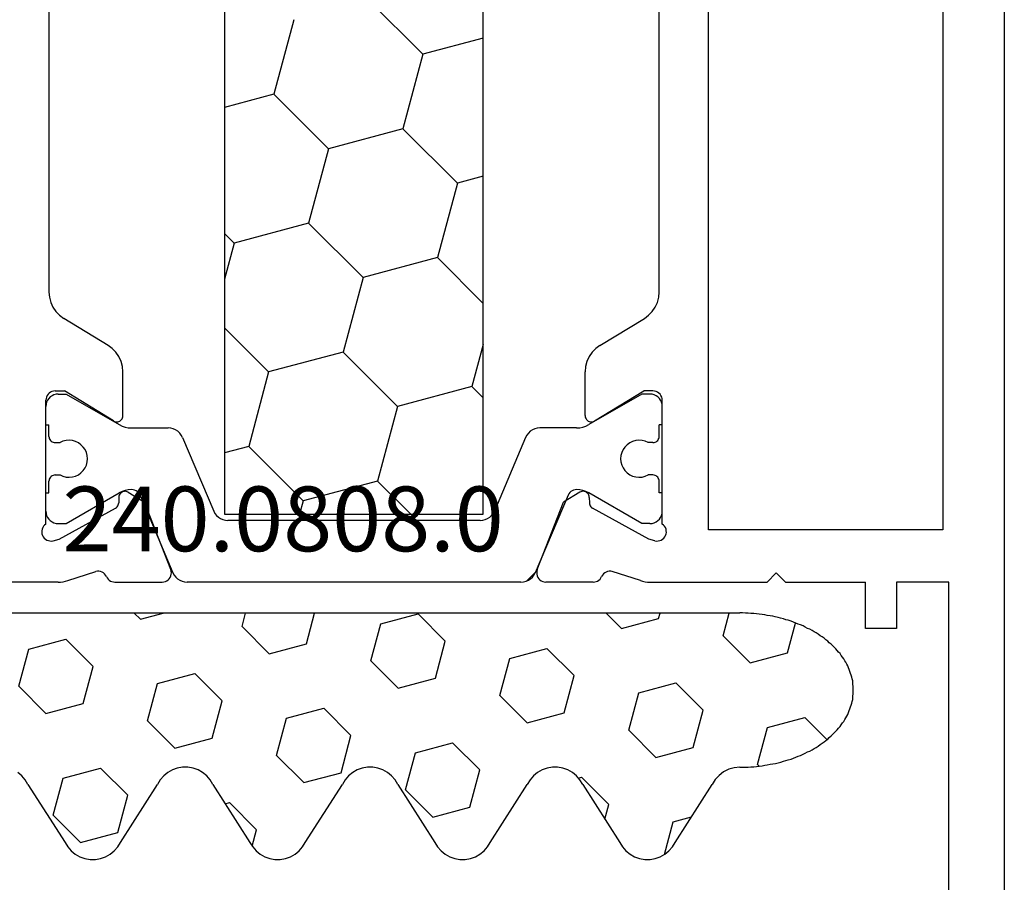
# Model space of a CAD drawing. Units: millimetres. Extents: x 0 to 9364, y -3081 to 980.
# Drawn here: x 8825 to 8857, y -666 to -638 of the extents above; entities that cross this region are included whole.
import ezdxf
from ezdxf.enums import TextEntityAlignment as Align

# ---------------------------------------------------------------- set-up
doc = ezdxf.new("R2010")
doc.units = ezdxf.units.MM
for name, color, linetype in [('CrossSectionsGums', 1, 'Continuous'), ('CrossSectionsProfils', 7, 'Continuous'), ('CrossSectionsTexts', 3, 'Continuous')]:
    doc.layers.add(name, color=color, linetype=linetype)
doc.styles.get("Standard").update_dxf_attribs({"font": 'complex.shx', "height": 60})

# ---------------------------------------------------------------- blocks, each defined once
blk = doc.blocks.new('12_37103_X', base_point=(128.01, 1028.997))
at = {"layer": 'CrossSectionsProfils'}
for p, q in [((54.01, 1059.696), (54.01, 1073.997)), ((55.4, 1060.109), (55.373, 1060.064)), ((55.434, 1060.148), (55.4, 1060.109)), ((55.475, 1060.181), (55.434, 1060.148)), ((55.521, 1060.206), (55.475, 1060.181)), ((55.571, 1060.223), (55.521, 1060.206)), ((55.623, 1060.231), (55.571, 1060.223)), ((55.675, 1060.23), (55.623, 1060.231)), ((55.727, 1060.219), (55.675, 1060.23)), ((55.776, 1060.2), (55.727, 1060.219)), ((55.82, 1060.173), (55.776, 1060.2)), ((55.86, 1060.138), (55.82, 1060.173)), ((55.892, 1060.097), (55.86, 1060.138)), ((55.892, 1060.097), (59.91, 1060.097)), ((59.962, 1060.092), (59.91, 1060.097)), ((60.012, 1060.079), (59.962, 1060.092)), ((60.06, 1060.057), (60.012, 1060.079)), ((55.344, 1059.963), (55.343, 1059.911)), ((55.343, 1059.911), (55.351, 1059.859)), ((55.354, 1060.015), (55.344, 1059.963)), ((55.351, 1059.859), (55.399, 1059.665)), ((55.373, 1060.064), (55.354, 1060.015)), ((60.102, 1060.027), (60.06, 1060.057)), ((60.139, 1059.99), (60.102, 1060.027)), ((60.169, 1059.947), (60.139, 1059.99)), ((60.191, 1059.899), (60.169, 1059.947)), ((60.205, 1059.849), (60.191, 1059.899)), ((60.21, 1059.797), (60.205, 1059.849)), ((60.21, 1059.797), (60.21, 1059.497)), ((62.786, 1059.773), (62.663, 1059.654)), ((62.927, 1059.869), (62.786, 1059.773)), ((63.082, 1059.939), (62.927, 1059.869)), ((63.247, 1059.982), (63.082, 1059.939)), ((63.417, 1059.997), (63.247, 1059.982)), ((74.76, 1059.997), (63.417, 1059.997)), ((54.01, 1059.696), (54.013, 1059.618)), ((54.013, 1059.618), (54.022, 1059.539)), ((54.022, 1059.539), (54.037, 1059.462)), ((54.037, 1059.462), (54.059, 1059.386)), ((55.399, 1059.665), (56.412, 1057.835)), ((59.239, 1057.901), (60.21, 1059.497)), ((61.687, 1058.077), (62.562, 1059.517)), ((62.663, 1059.654), (62.562, 1059.517)), ((54.059, 1059.386), (54.355, 1058.478)), ((54.363, 1058.426), (54.355, 1058.478)), ((54.187, 1058.132), (54.232, 1058.157)), ((54.232, 1058.157), (54.273, 1058.19)), ((54.273, 1058.19), (54.307, 1058.23)), ((54.307, 1058.23), (54.334, 1058.274)), ((54.334, 1058.274), (54.352, 1058.323)), ((54.352, 1058.323), (54.362, 1058.374)), ((54.362, 1058.374), (54.363, 1058.426)), ((54.014, 1057.907), (54.01, 1057.858)), ((54.01, 1057.858), (54.01, 1056.323)), ((54.026, 1057.955), (54.014, 1057.907)), ((54.045, 1058), (54.026, 1057.955)), ((54.072, 1058.041), (54.045, 1058)), ((54.105, 1058.078), (54.072, 1058.041)), ((54.144, 1058.108), (54.105, 1058.078)), ((54.187, 1058.132), (54.144, 1058.108)), ((56.412, 1057.835), (56.432, 1057.806)), ((59.213, 1057.835), (59.21, 1057.8)), ((59.223, 1057.869), (59.213, 1057.835)), ((59.239, 1057.901), (59.223, 1057.869)), ((61.464, 1057.821), (61.586, 1057.94)), ((61.586, 1057.94), (61.687, 1058.077)), ((56.432, 1057.806), (56.456, 1057.781)), ((56.456, 1057.781), (56.484, 1057.761)), ((56.484, 1057.761), (56.515, 1057.746)), ((56.515, 1057.746), (56.549, 1057.736)), ((56.549, 1057.736), (56.583, 1057.732)), ((56.758, 1057.729), (56.583, 1057.732)), ((56.793, 1057.725), (56.758, 1057.729)), ((56.827, 1057.716), (56.793, 1057.725)), ((56.858, 1057.701), (56.827, 1057.716)), ((56.886, 1057.68), (56.858, 1057.701)), ((56.91, 1057.655), (56.886, 1057.68)), ((56.93, 1057.626), (56.91, 1057.655)), ((56.944, 1057.594), (56.93, 1057.626)), ((56.952, 1057.56), (56.944, 1057.594)), ((56.951, 1057.491), (56.955, 1057.526)), ((56.955, 1057.526), (56.952, 1057.56)), ((59.21, 1057.8), (59.212, 1057.765)), ((59.212, 1057.765), (59.221, 1057.731)), ((59.221, 1057.731), (59.235, 1057.699)), ((59.235, 1057.699), (59.255, 1057.67)), ((59.255, 1057.67), (59.28, 1057.645)), ((59.28, 1057.645), (59.309, 1057.624)), ((59.309, 1057.624), (59.34, 1057.609)), ((59.34, 1057.609), (59.374, 1057.6)), ((59.374, 1057.6), (59.41, 1057.597)), ((59.41, 1057.597), (60.833, 1057.597)), ((60.833, 1057.597), (61.002, 1057.611)), ((61.002, 1057.611), (61.167, 1057.655)), ((61.167, 1057.655), (61.323, 1057.725)), ((61.323, 1057.725), (61.464, 1057.821)), ((56.926, 1057.426), (56.605, 1056.892)), ((56.926, 1057.426), (56.942, 1057.457)), ((56.942, 1057.457), (56.951, 1057.491)), ((54.418, 1056.043), (56.605, 1056.892)), ((54.01, 1056.323), (54.014, 1056.27)), ((54.014, 1056.27), (54.028, 1056.219)), ((54.028, 1056.219), (54.051, 1056.171)), ((54.051, 1056.171), (54.081, 1056.128)), ((54.081, 1056.128), (54.119, 1056.091)), ((54.119, 1056.091), (54.163, 1056.061)), ((54.163, 1056.061), (54.211, 1056.04)), ((54.211, 1056.04), (54.262, 1056.027)), ((54.262, 1056.027), (54.315, 1056.023)), ((54.315, 1056.023), (54.367, 1056.028)), ((54.367, 1056.028), (54.418, 1056.043)), ((54.119, 1044.103), (54.081, 1044.066)), ((54.163, 1044.132), (54.119, 1044.103)), ((54.211, 1044.154), (54.163, 1044.132)), ((54.262, 1044.167), (54.211, 1044.154)), ((54.315, 1044.171), (54.262, 1044.167)), ((54.367, 1044.165), (54.315, 1044.171)), ((54.418, 1044.151), (54.367, 1044.165)), ((54.418, 1044.151), (56.605, 1043.302)), ((54.014, 1043.924), (54.01, 1043.871)), ((54.01, 1042.336), (54.01, 1043.871)), ((54.028, 1043.975), (54.014, 1043.924)), ((54.051, 1044.022), (54.028, 1043.975)), ((54.081, 1044.066), (54.051, 1044.022)), ((56.926, 1042.768), (56.605, 1043.302)), ((56.858, 1042.493), (56.886, 1042.514)), ((56.886, 1042.514), (56.91, 1042.539)), ((56.91, 1042.539), (56.93, 1042.568)), ((56.942, 1042.736), (56.926, 1042.768)), ((56.93, 1042.568), (56.944, 1042.6)), ((56.951, 1042.703), (56.942, 1042.736)), ((56.944, 1042.6), (56.952, 1042.633)), ((56.955, 1042.668), (56.951, 1042.703)), ((56.952, 1042.633), (56.955, 1042.668)), ((59.255, 1042.524), (59.235, 1042.495)), ((59.28, 1042.549), (59.255, 1042.524)), ((59.309, 1042.57), (59.28, 1042.549)), ((59.34, 1042.585), (59.309, 1042.57)), ((59.374, 1042.594), (59.34, 1042.585)), ((59.41, 1042.597), (59.374, 1042.594)), ((59.41, 1042.597), (60.833, 1042.597)), ((61.002, 1042.582), (60.833, 1042.597)), ((61.167, 1042.539), (61.002, 1042.582)), ((61.323, 1042.469), (61.167, 1042.539)), ((54.01, 1042.336), (54.014, 1042.287)), ((54.014, 1042.287), (54.026, 1042.239)), ((54.026, 1042.239), (54.045, 1042.194)), ((54.045, 1042.194), (54.072, 1042.153)), ((55.399, 1040.529), (56.412, 1042.358)), ((56.432, 1042.387), (56.412, 1042.358)), ((56.456, 1042.412), (56.432, 1042.387)), ((56.484, 1042.433), (56.456, 1042.412)), ((56.515, 1042.448), (56.484, 1042.433)), ((56.549, 1042.458), (56.515, 1042.448)), ((56.583, 1042.461), (56.549, 1042.458)), ((56.758, 1042.465), (56.583, 1042.461)), ((56.758, 1042.465), (56.793, 1042.468)), ((56.793, 1042.468), (56.827, 1042.478)), ((56.827, 1042.478), (56.858, 1042.493)), ((59.212, 1042.429), (59.21, 1042.393)), ((59.21, 1042.393), (59.213, 1042.358)), ((59.221, 1042.463), (59.212, 1042.429)), ((59.213, 1042.358), (59.223, 1042.325)), ((59.235, 1042.495), (59.221, 1042.463)), ((59.223, 1042.325), (59.239, 1042.293)), ((59.239, 1042.293), (60.21, 1040.697)), ((61.464, 1042.373), (61.323, 1042.469)), ((61.586, 1042.254), (61.464, 1042.373)), ((61.687, 1042.117), (61.586, 1042.254)), ((54.072, 1042.153), (54.105, 1042.116)), ((54.105, 1042.116), (54.144, 1042.086)), ((54.144, 1042.086), (54.187, 1042.062)), ((54.232, 1042.037), (54.187, 1042.062)), ((54.273, 1042.004), (54.232, 1042.037)), ((54.307, 1041.964), (54.273, 1042.004)), ((54.334, 1041.919), (54.307, 1041.964)), ((54.352, 1041.871), (54.334, 1041.919)), ((54.362, 1041.82), (54.352, 1041.871)), ((61.687, 1042.117), (62.562, 1040.677)), ((54.059, 1040.807), (54.355, 1041.716)), ((54.355, 1041.716), (54.363, 1041.767)), ((54.363, 1041.767), (54.362, 1041.82)), ((54.022, 1040.654), (54.013, 1040.576)), ((54.037, 1040.732), (54.022, 1040.654)), ((54.059, 1040.807), (54.037, 1040.732)), ((60.21, 1040.397), (60.21, 1040.697)), ((62.562, 1040.677), (62.663, 1040.54)), ((54.013, 1040.576), (54.01, 1040.497)), ((54.01, 1040.497), (54.01, 1036.697)), ((55.351, 1040.335), (55.343, 1040.283)), ((55.343, 1040.283), (55.344, 1040.23)), ((55.351, 1040.335), (55.399, 1040.529)), ((60.169, 1040.247), (60.191, 1040.294)), ((60.191, 1040.294), (60.205, 1040.345)), ((60.205, 1040.345), (60.21, 1040.397)), ((62.663, 1040.54), (62.786, 1040.421)), ((62.786, 1040.421), (62.927, 1040.325)), ((62.927, 1040.325), (63.082, 1040.255)), ((55.344, 1040.23), (55.354, 1040.179)), ((55.354, 1040.179), (55.373, 1040.13)), ((55.373, 1040.13), (55.4, 1040.085)), ((55.4, 1040.085), (55.434, 1040.046)), ((55.434, 1040.046), (55.475, 1040.013)), ((55.475, 1040.013), (55.521, 1039.988)), ((55.521, 1039.988), (55.571, 1039.971)), ((55.571, 1039.971), (55.623, 1039.963)), ((55.623, 1039.963), (55.675, 1039.964)), ((55.675, 1039.964), (55.727, 1039.974)), ((55.727, 1039.974), (55.776, 1039.994)), ((55.776, 1039.994), (55.82, 1040.021)), ((55.82, 1040.021), (55.86, 1040.056)), ((55.86, 1040.056), (55.892, 1040.097)), ((55.892, 1040.097), (59.91, 1040.097)), ((59.91, 1040.097), (59.962, 1040.101)), ((59.962, 1040.101), (60.012, 1040.115)), ((60.012, 1040.115), (60.06, 1040.137)), ((60.06, 1040.137), (60.102, 1040.167)), ((60.102, 1040.167), (60.139, 1040.204)), ((60.139, 1040.204), (60.169, 1040.247)), ((63.082, 1040.255), (63.247, 1040.211)), ((63.247, 1040.211), (63.417, 1040.197)), ((63.417, 1040.197), (74.76, 1040.197)), ((55.71, 1038.597), (95.81, 1038.597)), ((55.71, 1030.997), (55.71, 1038.597)), ((54.31, 1036.397), (54.01, 1036.697)), ((54.31, 1036.397), (54.01, 1036.097)), ((54.01, 1036.097), (54.01, 1033.497)), ((52.51, 1032.497), (52.51, 1033.497)), ((52.51, 1033.497), (54.01, 1033.497)), ((54.01, 1032.497), (52.51, 1032.497)), ((54.01, 1030.797), (54.01, 1032.497)), ((95.81, 1030.997), (55.71, 1030.997)), ((34.51, 1030.797), (54.01, 1030.797)), ((127.51, 1028.997), (25.01, 1028.997))]:
    blk.add_line(p, q, dxfattribs=at)
at = {"layer": 'CrossSectionsProfils', "color": 1}
for p, q in [((56.173, 1060.073), (56.11, 1060.043)), ((56.24, 1060.091), (56.173, 1060.073)), ((56.31, 1060.097), (56.24, 1060.091)), ((56.31, 1060.097), (56.91, 1060.097)), ((56.91, 1060.097), (56.91, 1059.997)), ((59.11, 1060.097), (59.11, 1059.997)), ((59.11, 1060.097), (59.71, 1060.097)), ((59.779, 1060.091), (59.71, 1060.097)), ((59.846, 1060.073), (59.779, 1060.091)), ((59.91, 1060.043), (59.846, 1060.073)), ((55.916, 1059.766), (55.91, 1059.697)), ((55.934, 1059.834), (55.916, 1059.766)), ((55.963, 1059.897), (55.934, 1059.834)), ((56.003, 1059.954), (55.963, 1059.897)), ((56.052, 1060.003), (56.003, 1059.954)), ((56.11, 1060.043), (56.052, 1060.003)), ((56.91, 1059.997), (57.285, 1059.997)), ((57.319, 1059.994), (57.285, 1059.997)), ((57.353, 1059.985), (57.319, 1059.994)), ((57.385, 1059.97), (57.353, 1059.985)), ((57.413, 1059.95), (57.385, 1059.97)), ((57.438, 1059.925), (57.413, 1059.95)), ((57.458, 1059.897), (57.438, 1059.925)), ((57.472, 1059.865), (57.458, 1059.897)), ((57.481, 1059.832), (57.472, 1059.865)), ((57.485, 1059.797), (57.481, 1059.832)), ((57.485, 1059.797), (57.485, 1059.637)), ((58.538, 1059.832), (58.535, 1059.797)), ((58.535, 1059.797), (58.535, 1059.637)), ((58.547, 1059.865), (58.538, 1059.832)), ((58.561, 1059.897), (58.547, 1059.865)), ((58.581, 1059.925), (58.561, 1059.897)), ((58.606, 1059.95), (58.581, 1059.925)), ((58.635, 1059.97), (58.606, 1059.95)), ((58.666, 1059.985), (58.635, 1059.97)), ((58.7, 1059.994), (58.666, 1059.985)), ((58.735, 1059.997), (58.7, 1059.994)), ((58.735, 1059.997), (59.11, 1059.997)), ((59.967, 1060.003), (59.91, 1060.043)), ((60.016, 1059.954), (59.967, 1060.003)), ((60.056, 1059.897), (60.016, 1059.954)), ((60.085, 1059.834), (60.056, 1059.897)), ((60.103, 1059.766), (60.085, 1059.834)), ((60.11, 1059.697), (60.103, 1059.766)), ((55.91, 1059.697), (55.91, 1059.436)), ((55.91, 1059.436), (56.902, 1057.716)), ((57.417, 1059.442), (57.41, 1059.339)), ((57.442, 1059.543), (57.417, 1059.442)), ((57.485, 1059.637), (57.442, 1059.543)), ((58.577, 1059.543), (58.535, 1059.637)), ((58.602, 1059.442), (58.577, 1059.543)), ((58.609, 1059.339), (58.602, 1059.442)), ((60.11, 1059.436), (59.117, 1057.716)), ((60.11, 1059.697), (60.11, 1059.436)), ((57.41, 1059.339), (57.42, 1059.236)), ((57.42, 1059.236), (57.448, 1059.136)), ((57.448, 1059.136), (57.493, 1059.042)), ((58.526, 1059.042), (58.571, 1059.136)), ((58.571, 1059.136), (58.599, 1059.236)), ((58.599, 1059.236), (58.609, 1059.339)), ((57.493, 1059.042), (57.553, 1058.958)), ((57.553, 1058.958), (57.627, 1058.885)), ((57.627, 1058.885), (57.712, 1058.826)), ((57.712, 1058.826), (57.806, 1058.782)), ((58.213, 1058.782), (58.307, 1058.826)), ((58.307, 1058.826), (58.392, 1058.885)), ((58.392, 1058.885), (58.466, 1058.958)), ((58.466, 1058.958), (58.526, 1059.042)), ((57.806, 1058.782), (57.906, 1058.756)), ((57.906, 1058.756), (58.01, 1058.747)), ((58.01, 1058.747), (58.113, 1058.756)), ((58.113, 1058.756), (58.213, 1058.782)), ((56.949, 1057.623), (56.902, 1057.716)), ((56.982, 1057.524), (56.949, 1057.623)), ((57.003, 1057.421), (56.982, 1057.524)), ((59.037, 1057.524), (59.016, 1057.421)), ((59.07, 1057.623), (59.037, 1057.524)), ((59.117, 1057.716), (59.07, 1057.623)), ((56.973, 1057.172), (56.993, 1057.218)), ((56.993, 1057.218), (57.005, 1057.267)), ((57.01, 1057.316), (57.003, 1057.421)), ((57.005, 1057.267), (57.01, 1057.316)), ((59.016, 1057.421), (59.01, 1057.316)), ((59.01, 1057.316), (59.01, 1056.125)), ((56.827, 1057.04), (54.314, 1055.974)), ((56.827, 1057.04), (56.871, 1057.064)), ((56.871, 1057.064), (56.911, 1057.094)), ((56.911, 1057.094), (56.945, 1057.131)), ((56.945, 1057.131), (56.973, 1057.172)), ((54.24, 1055.935), (54.174, 1055.884)), ((54.314, 1055.974), (54.24, 1055.935)), ((58.948, 1055.885), (58.982, 1055.961)), ((58.982, 1055.961), (59.003, 1056.042)), ((59.003, 1056.042), (59.01, 1056.125)), ((54.016, 1055.597), (54.01, 1055.514)), ((54.037, 1055.678), (54.016, 1055.597)), ((54.071, 1055.754), (54.037, 1055.678)), ((54.117, 1055.823), (54.071, 1055.754)), ((54.174, 1055.884), (54.117, 1055.823)), ((58.705, 1055.665), (56.314, 1054.65)), ((58.705, 1055.665), (58.779, 1055.704)), ((58.779, 1055.704), (58.845, 1055.754)), ((58.845, 1055.754), (58.902, 1055.815)), ((58.902, 1055.815), (58.948, 1055.885)), ((54.01, 1044.68), (54.01, 1055.514)), ((56.314, 1054.65), (56.24, 1054.611)), ((56.037, 1054.354), (56.016, 1054.273)), ((56.071, 1054.43), (56.037, 1054.354)), ((56.117, 1054.5), (56.071, 1054.43)), ((56.174, 1054.561), (56.117, 1054.5)), ((56.24, 1054.611), (56.174, 1054.561)), ((56.016, 1054.273), (56.01, 1054.19)), ((56.01, 1046.004), (56.01, 1054.19)), ((95.31, 1054.304), (56.21, 1054.304)), ((56.21, 1054.304), (56.21, 1045.904)), ((58.41, 1053.515), (58.199, 1054.304)), ((60.825, 1052.868), (62.261, 1054.304)), ((65.007, 1053.989), (63.832, 1054.304)), ((65.007, 1053.989), (65.322, 1054.304)), ((69.837, 1052.695), (69.406, 1054.304)), ((65.655, 1051.574), (65.007, 1053.989)), ((56.642, 1051.748), (58.41, 1053.515)), ((60.825, 1052.868), (58.41, 1053.515)), ((61.472, 1050.453), (60.825, 1052.868)), ((68.069, 1050.927), (69.837, 1052.695)), ((72.252, 1052.048), (69.837, 1052.695)), ((56.642, 1051.748), (56.21, 1051.864)), ((57.289, 1049.333), (56.642, 1051.748)), ((63.887, 1049.806), (65.655, 1051.574)), ((68.069, 1050.927), (65.655, 1051.574)), ((68.716, 1048.512), (68.069, 1050.927)), ((59.704, 1048.686), (61.472, 1050.453)), ((63.887, 1049.806), (61.472, 1050.453)), ((64.534, 1047.392), (63.887, 1049.806)), ((71.131, 1047.865), (72.899, 1049.633)), ((56.21, 1048.253), (57.289, 1049.333)), ((59.704, 1048.686), (57.289, 1049.333)), ((60.351, 1046.271), (59.704, 1048.686)), ((66.949, 1046.745), (68.716, 1048.512)), ((71.131, 1047.865), (68.716, 1048.512)), ((71.657, 1045.904), (71.131, 1047.865)), ((63.046, 1045.904), (64.534, 1047.392)), ((66.949, 1046.745), (64.534, 1047.392)), ((67.174, 1045.904), (66.949, 1046.745)), ((59.984, 1045.904), (60.351, 1046.271)), ((61.721, 1045.904), (60.351, 1046.271)), ((56.01, 1046.004), (56.016, 1045.921)), ((56.016, 1045.921), (56.037, 1045.84)), ((56.037, 1045.84), (56.071, 1045.764)), ((56.071, 1045.764), (56.117, 1045.694)), ((56.117, 1045.694), (56.174, 1045.633)), ((56.21, 1045.904), (95.31, 1045.904)), ((56.174, 1045.633), (56.24, 1045.583)), ((56.24, 1045.583), (56.314, 1045.544)), ((58.705, 1044.529), (56.314, 1045.544)), ((54.01, 1044.68), (54.016, 1044.597)), ((54.016, 1044.597), (54.037, 1044.516)), ((54.037, 1044.516), (54.071, 1044.44)), ((54.327, 1044.214), (54.044, 1044.498)), ((54.071, 1044.44), (54.117, 1044.37)), ((58.779, 1044.49), (58.705, 1044.529)), ((58.845, 1044.439), (58.779, 1044.49)), ((58.902, 1044.378), (58.845, 1044.439)), ((54.117, 1044.37), (54.174, 1044.309)), ((54.174, 1044.309), (54.24, 1044.259)), ((54.24, 1044.259), (54.314, 1044.22)), ((56.827, 1043.153), (54.314, 1044.22)), ((58.948, 1044.309), (58.902, 1044.378)), ((58.982, 1044.233), (58.948, 1044.309)), ((59.003, 1044.152), (58.982, 1044.233)), ((59.01, 1044.069), (59.003, 1044.152)), ((59.01, 1042.877), (59.01, 1044.069)), ((56.871, 1043.13), (56.827, 1043.153)), ((56.911, 1043.1), (56.871, 1043.13)), ((56.945, 1043.063), (56.911, 1043.1)), ((56.973, 1043.021), (56.945, 1043.063)), ((56.993, 1042.976), (56.973, 1043.021)), ((57.005, 1042.927), (56.993, 1042.976)), ((57.003, 1042.773), (57.01, 1042.877)), ((57.01, 1042.877), (57.005, 1042.927)), ((59.01, 1042.877), (59.016, 1042.773)), ((56.902, 1042.477), (56.949, 1042.571)), ((56.949, 1042.571), (56.982, 1042.67)), ((56.982, 1042.67), (57.003, 1042.773)), ((59.016, 1042.773), (59.037, 1042.67)), ((59.037, 1042.67), (59.07, 1042.571)), ((59.07, 1042.571), (59.117, 1042.477)), ((55.91, 1040.758), (56.902, 1042.477)), ((60.11, 1040.758), (59.117, 1042.477)), ((57.553, 1041.236), (57.493, 1041.152)), ((57.627, 1041.309), (57.553, 1041.236)), ((57.712, 1041.368), (57.627, 1041.309)), ((57.806, 1041.411), (57.712, 1041.368)), ((57.906, 1041.438), (57.806, 1041.411)), ((58.01, 1041.447), (57.906, 1041.438)), ((58.113, 1041.438), (58.01, 1041.447)), ((58.213, 1041.411), (58.113, 1041.438)), ((58.307, 1041.368), (58.213, 1041.411)), ((58.392, 1041.309), (58.307, 1041.368)), ((58.466, 1041.236), (58.392, 1041.309)), ((58.526, 1041.152), (58.466, 1041.236)), ((57.42, 1040.958), (57.41, 1040.855)), ((57.448, 1041.058), (57.42, 1040.958)), ((57.493, 1041.152), (57.448, 1041.058)), ((58.571, 1041.058), (58.526, 1041.152)), ((58.599, 1040.958), (58.571, 1041.058)), ((58.609, 1040.855), (58.599, 1040.958)), ((55.91, 1040.497), (55.91, 1040.758)), ((57.41, 1040.855), (57.417, 1040.752)), ((57.417, 1040.752), (57.442, 1040.651)), ((57.442, 1040.651), (57.485, 1040.556)), ((58.535, 1040.556), (58.577, 1040.651)), ((58.577, 1040.651), (58.602, 1040.752)), ((58.602, 1040.752), (58.609, 1040.855)), ((60.11, 1040.497), (60.11, 1040.758)), ((55.91, 1040.497), (55.916, 1040.427)), ((55.916, 1040.427), (55.934, 1040.36)), ((55.934, 1040.36), (55.963, 1040.297)), ((55.963, 1040.297), (56.003, 1040.24)), ((57.413, 1040.244), (57.438, 1040.268)), ((57.438, 1040.268), (57.458, 1040.297)), ((57.458, 1040.297), (57.472, 1040.328)), ((57.472, 1040.328), (57.481, 1040.362)), ((57.481, 1040.362), (57.485, 1040.397)), ((57.485, 1040.397), (57.485, 1040.556)), ((58.535, 1040.397), (58.535, 1040.556)), ((58.535, 1040.397), (58.538, 1040.362)), ((58.538, 1040.362), (58.547, 1040.328)), ((58.547, 1040.328), (58.561, 1040.297)), ((58.561, 1040.297), (58.581, 1040.268)), ((58.581, 1040.268), (58.606, 1040.244)), ((60.016, 1040.24), (60.056, 1040.297)), ((60.056, 1040.297), (60.085, 1040.36)), ((60.085, 1040.36), (60.103, 1040.427)), ((60.103, 1040.427), (60.11, 1040.497)), ((56.003, 1040.24), (56.052, 1040.19)), ((56.052, 1040.19), (56.11, 1040.15)), ((56.11, 1040.15), (56.173, 1040.121)), ((56.173, 1040.121), (56.24, 1040.103)), ((56.24, 1040.103), (56.31, 1040.097)), ((56.31, 1040.097), (56.91, 1040.097)), ((56.91, 1040.097), (56.91, 1040.197)), ((56.91, 1040.197), (57.285, 1040.197)), ((57.285, 1040.197), (57.319, 1040.2)), ((57.319, 1040.2), (57.353, 1040.209)), ((57.353, 1040.209), (57.385, 1040.224)), ((57.385, 1040.224), (57.413, 1040.244)), ((58.606, 1040.244), (58.635, 1040.224)), ((58.635, 1040.224), (58.666, 1040.209)), ((58.666, 1040.209), (58.7, 1040.2)), ((58.7, 1040.2), (58.735, 1040.197)), ((58.735, 1040.197), (59.11, 1040.197)), ((59.11, 1040.097), (59.11, 1040.197)), ((59.11, 1040.097), (59.71, 1040.097)), ((59.71, 1040.097), (59.779, 1040.103)), ((59.779, 1040.103), (59.846, 1040.121)), ((59.846, 1040.121), (59.91, 1040.15)), ((59.91, 1040.15), (59.967, 1040.19)), ((59.967, 1040.19), (60.016, 1040.24))]:
    blk.add_line(p, q, dxfattribs=at)
blk = doc.blocks.new('240_0808_0_TEXT_3', base_point=(-88.9, -657))
at = {"layer": 'CrossSectionsTexts'}
blk.add_text('240.0808.0', height=2.1, dxfattribs=at).set_placement((-107.4, -655), align=Align.CENTER)
blk = doc.blocks.new('240_0808_0', base_point=(-6819.66, -755.27))
at = {"layer": 'CrossSectionsGums', "color": 252, "true_color": 0x848484}
for p, q in [((-6817.28, -755.27), (-6817.34, -755.28)), ((-6817.22, -755.27), (-6817.28, -755.27)), ((-6817.16, -755.27), (-6817.22, -755.27)), ((-6817.09, -755.27), (-6817.16, -755.27)), ((-6817.03, -755.27), (-6817.09, -755.27)), ((-6816.97, -755.28), (-6817.03, -755.27)), ((-6818.17, -755.58), (-6818.23, -755.62)), ((-6818.11, -755.55), (-6818.17, -755.58)), ((-6818.06, -755.51), (-6818.11, -755.55)), ((-6818, -755.48), (-6818.06, -755.51)), ((-6817.94, -755.45), (-6818, -755.48)), ((-6817.88, -755.43), (-6817.94, -755.45)), ((-6817.82, -755.4), (-6817.88, -755.43)), ((-6817.76, -755.38), (-6817.82, -755.4)), ((-6817.7, -755.36), (-6817.76, -755.38)), ((-6817.64, -755.34), (-6817.7, -755.36)), ((-6817.58, -755.32), (-6817.64, -755.34)), ((-6817.52, -755.31), (-6817.58, -755.32)), ((-6817.46, -755.29), (-6817.52, -755.31)), ((-6817.4, -755.28), (-6817.46, -755.29)), ((-6817.34, -755.28), (-6817.4, -755.28)), ((-6816.91, -755.28), (-6816.97, -755.28)), ((-6816.85, -755.29), (-6816.91, -755.28)), ((-6816.79, -755.31), (-6816.85, -755.29)), ((-6816.73, -755.32), (-6816.79, -755.31)), ((-6816.67, -755.34), (-6816.73, -755.32)), ((-6816.61, -755.36), (-6816.67, -755.34)), ((-6816.55, -755.38), (-6816.61, -755.36)), ((-6816.49, -755.4), (-6816.55, -755.38)), ((-6816.43, -755.43), (-6816.49, -755.4)), ((-6816.37, -755.45), (-6816.43, -755.43)), ((-6816.31, -755.48), (-6816.37, -755.45)), ((-6816.26, -755.51), (-6816.31, -755.48)), ((-6816.2, -755.55), (-6816.26, -755.51)), ((-6816.14, -755.58), (-6816.2, -755.55)), ((-6816.09, -755.62), (-6816.14, -755.58)), ((-6818.55, -755.89), (-6818.6, -755.94)), ((-6818.49, -755.84), (-6818.55, -755.89)), ((-6818.44, -755.79), (-6818.49, -755.84)), ((-6818.39, -755.75), (-6818.44, -755.79)), ((-6818.34, -755.7), (-6818.39, -755.75)), ((-6818.28, -755.66), (-6818.34, -755.7)), ((-6818.23, -755.62), (-6818.28, -755.66)), ((-6816.03, -755.66), (-6816.09, -755.62)), ((-6815.98, -755.7), (-6816.03, -755.66)), ((-6815.92, -755.75), (-6815.98, -755.7)), ((-6815.87, -755.79), (-6815.92, -755.75)), ((-6815.82, -755.84), (-6815.87, -755.79)), ((-6815.77, -755.89), (-6815.82, -755.84)), ((-6815.72, -755.94), (-6815.77, -755.89)), ((-6818.84, -756.22), (-6818.88, -756.28)), ((-6818.79, -756.16), (-6818.84, -756.22)), ((-6818.74, -756.1), (-6818.79, -756.16)), ((-6818.69, -756.05), (-6818.74, -756.1)), ((-6818.65, -755.99), (-6818.69, -756.05)), ((-6818.6, -755.94), (-6818.65, -755.99)), ((-6816.269, -756.844), (-6815.55, -756.124)), ((-6815.67, -755.99), (-6815.72, -755.94)), ((-6815.62, -756.05), (-6815.67, -755.99)), ((-6815.57, -756.1), (-6815.62, -756.05)), ((-6815.52, -756.16), (-6815.57, -756.1)), ((-6815.48, -756.22), (-6815.52, -756.16)), ((-6815.43, -756.28), (-6815.48, -756.22)), ((-6819.05, -756.54), (-6819.09, -756.61)), ((-6819.01, -756.48), (-6819.05, -756.54)), ((-6818.97, -756.41), (-6819.01, -756.48)), ((-6818.92, -756.35), (-6818.97, -756.41)), ((-6818.88, -756.28), (-6818.92, -756.35)), ((-6815.39, -756.35), (-6815.43, -756.28)), ((-6815.34, -756.41), (-6815.39, -756.35)), ((-6815.3, -756.48), (-6815.34, -756.41)), ((-6815.26, -756.54), (-6815.3, -756.48)), ((-6815.22, -756.61), (-6815.26, -756.54)), ((-6819.2, -756.83), (-6819.24, -756.9)), ((-6819.16, -756.76), (-6819.2, -756.83)), ((-6819.13, -756.68), (-6819.16, -756.76)), ((-6819.09, -756.61), (-6819.13, -756.68)), ((-6815.946, -758.052), (-6816.269, -756.844)), ((-6815.18, -756.68), (-6815.22, -756.61)), ((-6815.15, -756.76), (-6815.18, -756.68)), ((-6815.11, -756.83), (-6815.15, -756.76)), ((-6815.08, -756.9), (-6815.11, -756.83)), ((-6819.33, -757.14), (-6819.36, -757.21)), ((-6818.361, -757.405), (-6819.332, -757.144)), ((-6819.3, -757.06), (-6819.33, -757.14)), ((-6819.27, -756.98), (-6819.3, -757.06)), ((-6819.24, -756.9), (-6819.27, -756.98)), ((-6815.04, -756.98), (-6815.08, -756.9)), ((-6815.01, -757.06), (-6815.04, -756.98)), ((-6814.98, -757.13), (-6815.01, -757.06)), ((-6814.95, -757.21), (-6814.98, -757.13)), ((-6819.44, -757.46), (-6819.47, -757.54)), ((-6819.42, -757.38), (-6819.44, -757.46)), ((-6819.39, -757.29), (-6819.42, -757.38)), ((-6819.36, -757.21), (-6819.39, -757.29)), ((-6818.037, -758.612), (-6818.361, -757.405)), ((-6814.92, -757.29), (-6814.95, -757.21)), ((-6814.9, -757.38), (-6814.92, -757.29)), ((-6814.87, -757.46), (-6814.9, -757.38)), ((-6814.85, -757.54), (-6814.87, -757.46)), ((-6819.53, -757.8), (-6819.55, -757.88)), ((-6819.51, -757.71), (-6819.53, -757.8)), ((-6819.49, -757.63), (-6819.51, -757.71)), ((-6819.47, -757.54), (-6819.49, -757.63)), ((-6814.82, -757.62), (-6814.85, -757.54)), ((-6814.8, -757.71), (-6814.82, -757.62)), ((-6814.78, -757.79), (-6814.8, -757.71)), ((-6814.76, -757.88), (-6814.78, -757.79)), ((-6819.6, -758.14), (-6819.61, -758.23)), ((-6819.58, -758.06), (-6819.6, -758.14)), ((-6819.57, -757.97), (-6819.58, -758.06)), ((-6819.55, -757.88), (-6819.57, -757.97)), ((-6814.739, -758.375), (-6815.946, -758.052)), ((-6814.75, -757.97), (-6814.76, -757.88)), ((-6814.73, -758.06), (-6814.75, -757.97)), ((-6814.72, -758.14), (-6814.73, -758.06)), ((-6814.7, -758.23), (-6814.72, -758.14)), ((-6819.63, -758.41), (-6819.64, -758.5)), ((-6819.62, -758.32), (-6819.63, -758.41)), ((-6819.61, -758.23), (-6819.62, -758.32)), ((-6814.739, -758.375), (-6814.689, -758.326)), ((-6814.69, -758.32), (-6814.7, -758.23)), ((-6814.68, -758.41), (-6814.69, -758.32)), ((-6814.67, -758.5), (-6814.68, -758.41)), ((-6819.65, -758.77), (-6819.66, -758.86)), ((-6819.64, -758.59), (-6819.65, -758.68)), ((-6819.65, -758.68), (-6819.65, -758.77)), ((-6819.64, -758.5), (-6819.64, -758.59)), ((-6818.921, -759.496), (-6818.037, -758.612)), ((-6814.67, -758.59), (-6814.67, -758.5)), ((-6814.66, -758.68), (-6814.67, -758.59)), ((-6814.66, -758.77), (-6814.66, -758.68)), ((-6814.66, -758.86), (-6814.66, -758.77)), ((-6819.66, -758.86), (-6819.66, -758.95)), ((-6819.656, -758.95), (-6819.656, -788.957)), ((-6814.66, -758.95), (-6814.66, -758.86)), ((-6814.656, -758.95), (-6814.638, -759.135)), ((-6818.921, -759.496), (-6819.656, -759.299)), ((-6814.638, -759.135), (-6814.587, -759.313)), ((-6814.587, -759.313), (-6814.504, -759.479)), ((-6814.504, -759.479), (-6814.391, -759.627)), ((-6814.391, -759.627), (-6814.254, -759.751)), ((-6814.254, -759.751), (-6814.095, -759.847)), ((-6812.217, -761.051), (-6814.095, -759.847)), ((-6817.39, -761.027), (-6816.506, -760.143)), ((-6815.299, -760.466), (-6816.506, -760.143)), ((-6814.975, -761.674), (-6815.299, -760.466)), ((-6812.884, -761.113), (-6813.043, -760.522)), ((-6817.067, -762.234), (-6817.39, -761.027)), ((-6811.823, -761.398), (-6812.884, -761.113)), ((-6812.07, -761.139), (-6812.217, -761.051)), ((-6811.94, -761.251), (-6812.07, -761.139)), ((-6811.831, -761.384), (-6811.94, -761.251)), ((-6819.481, -761.587), (-6819.656, -761.54)), ((-6819.158, -762.795), (-6819.481, -761.587)), ((-6811.747, -761.533), (-6811.831, -761.384)), ((-6811.689, -761.694), (-6811.747, -761.533)), ((-6815.859, -762.558), (-6814.975, -761.674)), ((-6811.66, -761.863), (-6811.689, -761.694)), ((-6811.66, -762.035), (-6811.66, -761.863)), ((-6815.859, -762.558), (-6817.067, -762.234)), ((-6811.747, -762.365), (-6811.689, -762.204)), ((-6811.689, -762.204), (-6811.66, -762.035)), ((-6811.94, -762.647), (-6811.831, -762.514)), ((-6811.831, -762.514), (-6811.747, -762.365)), ((-6819.656, -763.292), (-6819.158, -762.795)), ((-6814.095, -764.051), (-6812.217, -762.847)), ((-6812.217, -762.847), (-6812.07, -762.759)), ((-6812.07, -762.759), (-6811.94, -762.647)), ((-6814.328, -764.089), (-6813.444, -763.205)), ((-6812.972, -763.331), (-6813.444, -763.205)), ((-6814.242, -764.139), (-6814.372, -764.251)), ((-6814.301, -764.19), (-6814.328, -764.089)), ((-6814.095, -764.051), (-6814.242, -764.139)), ((-6818.511, -765.209), (-6817.627, -764.325)), ((-6816.42, -764.649), (-6817.627, -764.325)), ((-6814.565, -764.533), (-6814.623, -764.694)), ((-6814.481, -764.384), (-6814.565, -764.533)), ((-6814.372, -764.251), (-6814.481, -764.384)), ((-6816.096, -765.856), (-6816.42, -764.649)), ((-6814.623, -764.694), (-6814.652, -764.863)), ((-6814.652, -764.863), (-6814.652, -765.035)), ((-6814.652, -765.035), (-6814.623, -765.204)), ((-6818.187, -766.417), (-6818.511, -765.209)), ((-6814.623, -765.204), (-6814.565, -765.365)), ((-6814.565, -765.365), (-6814.481, -765.514)), ((-6814.481, -765.514), (-6814.372, -765.647)), ((-6814.372, -765.647), (-6814.242, -765.759)), ((-6814.242, -765.759), (-6814.095, -765.847)), ((-6816.98, -766.74), (-6816.096, -765.856)), ((-6812.217, -767.051), (-6814.095, -765.847)), ((-6816.98, -766.74), (-6818.187, -766.417)), ((-6812.07, -767.139), (-6812.217, -767.051)), ((-6815.449, -768.271), (-6814.565, -767.387)), ((-6813.358, -767.711), (-6814.565, -767.387)), ((-6811.94, -767.251), (-6812.07, -767.139)), ((-6811.831, -767.384), (-6811.94, -767.251)), ((-6811.747, -767.533), (-6811.831, -767.384)), ((-6813.034, -768.918), (-6813.358, -767.711)), ((-6811.689, -767.694), (-6811.747, -767.533)), ((-6811.66, -767.863), (-6811.689, -767.694)), ((-6811.689, -768.204), (-6811.66, -768.035)), ((-6811.66, -768.035), (-6811.66, -767.863)), ((-6815.125, -769.479), (-6815.449, -768.271)), ((-6811.831, -768.514), (-6811.747, -768.365)), ((-6811.747, -768.365), (-6811.689, -768.204)), ((-6819.632, -769.392), (-6818.748, -768.508)), ((-6817.54, -768.832), (-6818.748, -768.508)), ((-6812.07, -768.759), (-6811.94, -768.647)), ((-6811.94, -768.647), (-6811.831, -768.514)), ((-6817.217, -770.039), (-6817.54, -768.832)), ((-6814.095, -770.051), (-6812.217, -768.847)), ((-6813.918, -769.802), (-6813.034, -768.918)), ((-6812.217, -768.847), (-6812.07, -768.759)), ((-6819.308, -770.599), (-6819.632, -769.392)), ((-6813.918, -769.802), (-6815.125, -769.479)), ((-6818.101, -770.923), (-6817.217, -770.039)), ((-6814.372, -770.251), (-6814.481, -770.384)), ((-6814.242, -770.139), (-6814.372, -770.251)), ((-6814.095, -770.051), (-6814.242, -770.139)), ((-6818.101, -770.923), (-6819.308, -770.599)), ((-6814.565, -770.533), (-6814.623, -770.694)), ((-6814.481, -770.384), (-6814.565, -770.533)), ((-6814.623, -770.694), (-6814.652, -770.863)), ((-6814.652, -770.863), (-6814.652, -771.035)), ((-6814.652, -771.035), (-6814.623, -771.204)), ((-6814.623, -771.204), (-6814.565, -771.365)), ((-6814.565, -771.365), (-6814.481, -771.514)), ((-6814.481, -771.514), (-6814.372, -771.647)), ((-6816.57, -772.454), (-6815.686, -771.57)), ((-6814.478, -771.893), (-6815.686, -771.57)), ((-6814.372, -771.647), (-6814.242, -771.759)), ((-6814.242, -771.759), (-6814.095, -771.847)), ((-6812.217, -773.051), (-6814.095, -771.847)), ((-6814.155, -773.101), (-6814.478, -771.893)), ((-6816.246, -773.661), (-6816.57, -772.454)), ((-6818.661, -773.014), (-6819.656, -772.748)), ((-6818.338, -774.222), (-6818.661, -773.014)), ((-6815.039, -773.985), (-6814.155, -773.101)), ((-6812.07, -773.139), (-6812.217, -773.051)), ((-6811.94, -773.251), (-6812.07, -773.139)), ((-6811.831, -773.384), (-6811.94, -773.251)), ((-6811.747, -773.533), (-6811.831, -773.384)), ((-6815.039, -773.985), (-6816.246, -773.661)), ((-6811.689, -773.694), (-6811.747, -773.533)), ((-6811.66, -773.863), (-6811.689, -773.694)), ((-6811.689, -774.204), (-6811.66, -774.035)), ((-6811.66, -774.035), (-6811.66, -773.863)), ((-6819.221, -775.105), (-6818.338, -774.222)), ((-6811.831, -774.514), (-6811.747, -774.365)), ((-6811.747, -774.365), (-6811.689, -774.204)), ((-6813.508, -775.516), (-6812.624, -774.632)), ((-6812.094, -774.774), (-6812.624, -774.632)), ((-6812.217, -774.847), (-6812.07, -774.759)), ((-6812.07, -774.759), (-6811.94, -774.647)), ((-6811.94, -774.647), (-6811.831, -774.514)), ((-6819.221, -775.105), (-6819.656, -774.989)), ((-6814.095, -776.051), (-6812.217, -774.847)), ((-6813.472, -775.651), (-6813.508, -775.516)), ((-6817.69, -776.636), (-6816.807, -775.752)), ((-6815.599, -776.076), (-6816.807, -775.752)), ((-6815.276, -777.283), (-6815.599, -776.076)), ((-6814.372, -776.251), (-6814.481, -776.384)), ((-6814.242, -776.139), (-6814.372, -776.251)), ((-6814.095, -776.051), (-6814.242, -776.139)), ((-6817.367, -777.844), (-6817.69, -776.636)), ((-6814.565, -776.533), (-6814.623, -776.694)), ((-6814.481, -776.384), (-6814.565, -776.533)), ((-6814.623, -776.694), (-6814.652, -776.863)), ((-6814.652, -776.863), (-6814.652, -777.035)), ((-6816.16, -778.167), (-6815.276, -777.283)), ((-6814.652, -777.035), (-6814.623, -777.204)), ((-6814.623, -777.204), (-6814.565, -777.365)), ((-6814.565, -777.365), (-6814.481, -777.514)), ((-6814.481, -777.514), (-6814.372, -777.647)), ((-6819.458, -778.404), (-6819.656, -777.666)), ((-6816.16, -778.167), (-6817.367, -777.844)), ((-6814.372, -777.647), (-6814.242, -777.759)), ((-6814.242, -777.759), (-6814.095, -777.847)), ((-6812.217, -779.051), (-6814.095, -777.847)), ((-6819.656, -778.602), (-6819.458, -778.404)), ((-6814.629, -779.698), (-6813.745, -778.814)), ((-6812.537, -779.138), (-6813.745, -778.814)), ((-6812.214, -780.345), (-6812.537, -779.138)), ((-6812.07, -779.139), (-6812.217, -779.051)), ((-6811.94, -779.251), (-6812.07, -779.139)), ((-6811.831, -779.384), (-6811.94, -779.251)), ((-6811.747, -779.533), (-6811.831, -779.384)), ((-6811.689, -779.694), (-6811.747, -779.533)), ((-6814.305, -780.906), (-6814.629, -779.698)), ((-6811.66, -779.863), (-6811.689, -779.694)), ((-6811.66, -780.035), (-6811.66, -779.863)), ((-6818.811, -780.819), (-6817.927, -779.935)), ((-6816.72, -780.259), (-6817.927, -779.935)), ((-6811.689, -780.204), (-6811.66, -780.035)), ((-6816.396, -781.466), (-6816.72, -780.259)), ((-6813.098, -781.229), (-6812.214, -780.345)), ((-6811.831, -780.514), (-6811.747, -780.365)), ((-6811.747, -780.365), (-6811.689, -780.204)), ((-6818.488, -782.026), (-6818.811, -780.819)), ((-6812.217, -780.847), (-6812.07, -780.759)), ((-6812.07, -780.759), (-6811.94, -780.647)), ((-6811.94, -780.647), (-6811.831, -780.514)), ((-6813.098, -781.229), (-6814.305, -780.906)), ((-6814.095, -782.051), (-6812.217, -780.847)), ((-6817.28, -782.35), (-6816.396, -781.466)), ((-6817.28, -782.35), (-6818.488, -782.026)), ((-6814.095, -782.051), (-6814.242, -782.139)), ((-6814.372, -782.251), (-6814.481, -782.384)), ((-6814.242, -782.139), (-6814.372, -782.251))]:
    blk.add_line(p, q, dxfattribs=at)
blk = doc.blocks.new('CS_10VERT2', base_point=(0, -520))
at = {"layer": 'CrossSectionsGums', "rotation": 270}
blk.add_blockref('240_0808_0', (-88.9, -657), dxfattribs=at)
at = {"layer": 'CrossSectionsProfils', "rotation": 90.00000000000001}
blk.add_blockref('12_37103_X', (-84, -582), dxfattribs=at)
at = {"layer": 'CrossSectionsTexts'}
blk.add_blockref('240_0808_0_TEXT_3', (-88.9, -657), dxfattribs=at)

msp = doc.modelspace()

# ---------------------------------------------------------------- block references
msp.add_blockref('CS_10VERT2', (8941, -520))
at = {"layer": 'CrossSectionsGums', "rotation": 270}
msp.add_blockref('240_0808_0', (8852.1, -657), dxfattribs=at)
at = {"layer": 'CrossSectionsProfils', "rotation": 90.00000000000001}
msp.add_blockref('12_37103_X', (8857, -582), dxfattribs=at)
at = {"layer": 'CrossSectionsTexts'}
msp.add_blockref('240_0808_0_TEXT_3', (8852.1, -657), dxfattribs=at)

doc.saveas('drawing.dxf')
